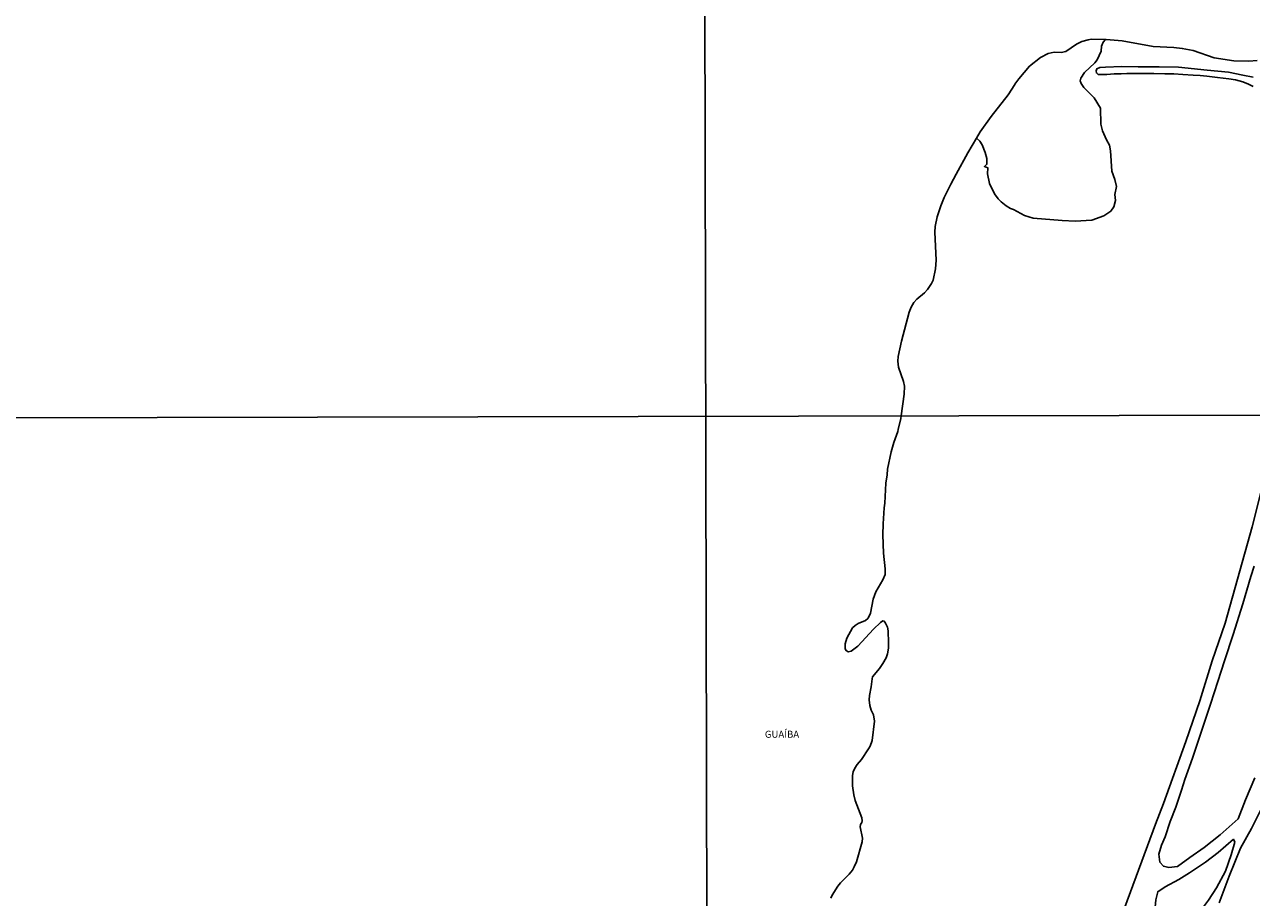
# Model space of a CAD drawing. Extents: x 175883 to 178306, y 1671498 to 1677047.
# Drawn here: x 177095 to 177531, y 1673547 to 1673857 of the extents above; entities that cross this region are included whole.
import ezdxf
from ezdxf.enums import TextEntityAlignment as Align

# ---------------------------------------------------------------- set-up
doc = ezdxf.new("R2010")
doc.units = 0
doc.header["$MEASUREMENT"] = 0
for name, color, linetype in [('IMAGEM', 7, 'CONTINUOUS'), ('V-BANHADO', 102, 'CONTINUOUS'), ('V-NOME_DOS_LOGRADOUROS', 7, 'CONTINUOUS'), ('V-QUADRA', 30, 'CONTINUOUS'), ('V-REFERENCIA', 104, 'CONTINUOUS'), ('V-RIO', 4, 'CONTINUOUS'), ('X-LIMITE_1000', 7, 'CONTINUOUS')]:
    doc.layers.add(name, color=color, linetype=linetype)
picture_1 = doc.add_image_def('image2.jpg', size_in_pixel=(4028, 4629))

msp = doc.modelspace()

# ---------------------------------------------------------------- linework, layer by layer
at = {"layer": 'V-BANHADO'}
for points in [[(177464.03, 1673787.61), (177468.67, 1673787.41), (177474.54, 1673787.75), (177478.86, 1673789.21), (177481.35, 1673790.95), (177482.41, 1673792.48), (177483.01, 1673794.76), (177482.73, 1673796.82), (177483.28, 1673799.74), (177482.78, 1673802.22), (177481.67, 1673805.18), (177481.14, 1673812.4), (177480.82, 1673814.35), (177479.74, 1673816.31), (177478.37, 1673819.48), (177477.8, 1673821.86), (177477.68, 1673827.59), (177475.42, 1673831.25), (177471.72, 1673834.93), (177470.71, 1673836.36), (177470.4, 1673837.31), (177470.63, 1673838.26), (177471.93, 1673840.26), (177475.67, 1673843.71), (177476.39, 1673844.76), (177477.89, 1673847.83), (177478, 1673849.59), (177478.62, 1673851.11), (177479.38, 1673852.02), (177479.38, 1673852.02), (177474.34, 1673852.08), (177473.24, 1673851.91), (177471.02, 1673851.27), (177469.11, 1673850.34), (177465.24, 1673847.74), (177463.62, 1673847.36), (177461.15, 1673847.44), (177458.98, 1673846.97), (177456.26, 1673845.55), (177452.35, 1673842.49), (177448.56, 1673837.98), (177447.12, 1673836.05), (177447.2, 1673835.98), (177444.75, 1673832.36), (177438.68, 1673824.61), (177434.86, 1673819.19), (177433.52, 1673816.92), (177433.52, 1673816.92), (177434.54, 1673815.93), (177434.54, 1673815.93), (177434.69, 1673815.79), (177435.58, 1673814.51), (177436.56, 1673811.85), (177437.2, 1673809.71), (177437.22, 1673807.62), (177436.34, 1673806.81), (177437.56, 1673806.28), (177437.45, 1673804.22), (177438.19, 1673800.75), (177439.89, 1673797.09), (177441.22, 1673795.33), (177442.32, 1673794.22), (177444.11, 1673792.77), (177445.58, 1673791.81), (177446.65, 1673791.46), (177450.65, 1673789.39), (177453.67, 1673788.41), (177464.03, 1673787.61)], [(177433.52, 1673816.92), (177434.54, 1673815.93)]]:
    msp.add_lwpolyline(points, close=True, dxfattribs=at)
at = {"layer": 'V-QUADRA'}
msp.add_lwpolyline([(177381.66, 1673546.48), (177382.17, 1673547.55), (177384.21, 1673550.74), (177385.17, 1673551.93), (177388.24, 1673554.96), (177389.37, 1673556.45), (177390, 1673557.56), (177390.83, 1673559.43), (177392.84, 1673566.5), (177392.94, 1673567.82), (177392.11, 1673571.83), (177392.24, 1673572.68), (177392.73, 1673573.45), (177392.86, 1673574), (177392.73, 1673575.11), (177390.39, 1673581.2), (177389.9, 1673583.2), (177389.41, 1673586.48), (177389.39, 1673590.1), (177389.68, 1673591.42), (177390.24, 1673592.7), (177391.11, 1673594.02), (177392.65, 1673595.85), (177395.14, 1673599.6), (177395.67, 1673600.58), (177396.39, 1673602.58), (177397.27, 1673609.44), (177396.86, 1673611.74), (177396.1, 1673613.4), (177395.6, 1673615.02), (177395.33, 1673617.02), (177395.48, 1673618.64), (177396.05, 1673621.62), (177396.35, 1673624.56), (177396.56, 1673625.2), (177398.99, 1673628.18), (177400.18, 1673629.97), (177401.35, 1673632.01), (177401.89, 1673633.38), (177402.21, 1673635.42), (177402.27, 1673637.38), (177402.08, 1673641.64), (177401.83, 1673642.85), (177401.19, 1673644.28), (177400.68, 1673645), (177400.16, 1673645.09), (177399.4, 1673644.6), (177396.89, 1673642.17), (177391.31, 1673636.1), (177388.88, 1673634.35), (177387.9, 1673634.1), (177387.15, 1673634.55), (177386.79, 1673635.21), (177386.74, 1673636.91), (177387.41, 1673638.96), (177389.39, 1673642.62), (177390.32, 1673643.51), (177391.45, 1673644.23), (177394.08, 1673645.32), (177394.82, 1673646.02), (177395.33, 1673646.79), (177395.8, 1673647.82), (177396.71, 1673652.8), (177397.71, 1673655.44), (177400.23, 1673659.7), (177400.97, 1673661.66), (177401.04, 1673663.62), (177400.46, 1673669.24), (177400.14, 1673675.8), (177400.27, 1673679.72), (177400.63, 1673685.3), (177400.89, 1673686.96), (177401.25, 1673694.16), (177401.74, 1673697.14), (177401.89, 1673699.1), (177403.14, 1673705.23), (177404.12, 1673708.64), (177405.59, 1673712.54), (177405.61, 1673713.24), (177406.64, 1673717.16), (177406.76, 1673718.12), (177407.84, 1673725.76), (177407.9, 1673728.65), (177407.56, 1673730.36), (177405.77, 1673735.38), (177405.56, 1673737.55), (177405.71, 1673739.25), (177406.79, 1673744.65), (177409.54, 1673754.95), (177410.3, 1673756.8), (177411.26, 1673758.41), (177412.31, 1673759.58), (177414.98, 1673761.88), (177416.07, 1673763.03), (177417.47, 1673765.18), (177418.07, 1673766.39), (177418.9, 1673770.44), (177419.18, 1673773.46), (177418.75, 1673783.46), (177418.83, 1673785.45), (177419.52, 1673788.86), (177420.81, 1673792.77), (177422.07, 1673795.73), (177424.39, 1673800.49), (177426.33, 1673804.04), (177430.47, 1673811.7), (177433.52, 1673816.92), (177434.86, 1673819.19), (177438.68, 1673824.61), (177444.75, 1673832.36), (177447.2, 1673835.98), (177447.12, 1673836.05), (177448.56, 1673837.98), (177452.35, 1673842.49), (177456.26, 1673845.55), (177458.98, 1673846.97), (177461.15, 1673847.44), (177463.62, 1673847.36), (177465.24, 1673847.74), (177469.11, 1673850.34), (177471.02, 1673851.27), (177473.24, 1673851.91), (177474.34, 1673852.08), (177479.38, 1673852.02), (177479.66, 1673852.02), (177485.32, 1673851.57), (177496.34, 1673849.57), (177503.7, 1673849.17), (177506.68, 1673848.85), (177510.64, 1673848.08), (177518.04, 1673845.44), (177525.06, 1673844.42), (177530.42, 1673844.29), (177533.4, 1673844.49)], dxfattribs=at)
at = {"layer": 'V-REFERENCIA', "flags": 128}
for points in [[(177531.9, 1673838.57), (177528.25, 1673839.34), (177523.14, 1673840.34), (177515.61, 1673841.11), (177505.41, 1673842.11), (177498.54, 1673842.33), (177491, 1673842.22), (177485.24, 1673842.44), (177479.37, 1673842.11), (177477.36, 1673842.03), (177476.36, 1673841.58), (177476.07, 1673840.83), (177476.16, 1673840.14), (177476.78, 1673839.56), (177477.78, 1673839.49), (177479.92, 1673839.58), (177482.46, 1673839.76), (177484.93, 1673839.8), (177487.01, 1673839.89), (177488.99, 1673839.91), (177493.17, 1673839.96), (177496.63, 1673839.91), (177500.48, 1673839.84), (177503.73, 1673839.8), (177506.95, 1673839.6), (177510.54, 1673839.33), (177513.11, 1673839.15), (177515.47, 1673838.91), (177517.32, 1673838.66), (177519.21, 1673838.48), (177523.3, 1673837.99), (177525.62, 1673837.63), (177528.27, 1673836.97), (177530.23, 1673836.16), (177531.99, 1673835.27)], [(177532.3, 1673664.61), (177531.06, 1673660.9), (177528.3, 1673651.2), (177524.88, 1673640.26), (177521.74, 1673630.94), (177519.36, 1673623.52), (177516.77, 1673615.45), (177513.15, 1673604.8), (177510.3, 1673596.34), (177507.63, 1673588.73), (177506.49, 1673584.92), (177504.39, 1673578.87), (177502.39, 1673573.74), (177500.58, 1673568.32), (177499.34, 1673565.37), (177498.39, 1673562.13), (177498.68, 1673559.28), (177500.01, 1673557.85), (177501.91, 1673557.38), (177504.96, 1673557.76), (177509.43, 1673560.9), (177514.48, 1673564.51), (177520.19, 1673568.98), (177526.57, 1673574.69), (177529.23, 1673581.44), (177532.47, 1673589.24)], [(177537.9, 1673584.37), (177535.06, 1673578.62), (177531.37, 1673571.26), (177527.48, 1673564.3), (177523.38, 1673554.27), (177519.9, 1673544.86)], [(177524.94, 1673567.49), (177519.46, 1673562.76), (177514.94, 1673559.29), (177509.26, 1673555.5), (177505.47, 1673553.08), (177500.63, 1673550.46), (177498, 1673548.77), (177497.26, 1673545.93), (177496.84, 1673540.68), (177496.53, 1673518.07), (177496.53, 1673516.92), (177497.9, 1673517.44), (177500.1, 1673521.75), (177502.95, 1673526.9), (177508.52, 1673535), (177512.1, 1673540.57), (177515.99, 1673545.72), (177518.94, 1673550.14), (177522.1, 1673556.13), (177524.09, 1673561.92), (177525.36, 1673566.44), (177524.94, 1673567.49)]]:
    msp.add_lwpolyline(points, dxfattribs=at)
at = {"layer": 'V-REFERENCIA'}
msp.add_lwpolyline([(177562.49, 1673823.78), (177560.96, 1673812.55), (177557.94, 1673795.39), (177554.42, 1673778.43), (177552.93, 1673769.91), (177541.28, 1673718.39), (177538.82, 1673707.36), (177531.57, 1673678.6), (177521.94, 1673644.29), (177517.31, 1673630.9), (177512.91, 1673616.72), (177508.03, 1673602.18), (177500.06, 1673580.21), (177497.2, 1673572.83), (177486.32, 1673543.31)], dxfattribs=at)
at = {"layer": 'V-RIO'}
msp.add_lwpolyline([(177533.4, 1673844.49), (177530.42, 1673844.29), (177525.06, 1673844.42), (177518.04, 1673845.44), (177510.64, 1673848.08), (177506.68, 1673848.85), (177503.7, 1673849.17), (177496.34, 1673849.57), (177485.32, 1673851.57), (177479.66, 1673852.02), (177479.38, 1673852.02), (177474.34, 1673852.08), (177473.24, 1673851.91), (177471.02, 1673851.27), (177469.11, 1673850.34), (177465.24, 1673847.74), (177463.62, 1673847.36), (177461.15, 1673847.44), (177458.98, 1673846.97), (177456.26, 1673845.55), (177452.35, 1673842.49), (177448.56, 1673837.98), (177447.12, 1673836.05), (177447.2, 1673835.98), (177444.75, 1673832.36), (177438.68, 1673824.61), (177434.86, 1673819.19), (177433.52, 1673816.92), (177430.47, 1673811.7), (177426.33, 1673804.04), (177424.39, 1673800.49), (177422.07, 1673795.73), (177420.81, 1673792.77), (177419.52, 1673788.86), (177418.83, 1673785.45), (177418.75, 1673783.46), (177419.18, 1673773.46), (177418.9, 1673770.44), (177418.07, 1673766.39), (177417.47, 1673765.18), (177416.07, 1673763.03), (177414.98, 1673761.88), (177412.31, 1673759.58), (177411.26, 1673758.41), (177410.3, 1673756.8), (177409.54, 1673754.95), (177406.79, 1673744.65), (177405.71, 1673739.25), (177405.56, 1673737.55), (177405.77, 1673735.38), (177407.56, 1673730.36), (177407.9, 1673728.65), (177407.84, 1673725.76), (177406.76, 1673718.12), (177406.64, 1673717.16), (177405.61, 1673713.24), (177405.59, 1673712.54), (177404.12, 1673708.64), (177403.14, 1673705.23), (177401.89, 1673699.1), (177401.74, 1673697.14), (177401.25, 1673694.16), (177400.89, 1673686.96), (177400.63, 1673685.3), (177400.27, 1673679.72), (177400.14, 1673675.8), (177400.46, 1673669.24), (177401.04, 1673663.62), (177400.97, 1673661.66), (177400.23, 1673659.7), (177397.71, 1673655.44), (177396.71, 1673652.8), (177395.8, 1673647.82), (177395.33, 1673646.79), (177394.82, 1673646.02), (177394.08, 1673645.32), (177391.45, 1673644.23), (177390.32, 1673643.51), (177389.39, 1673642.62), (177387.41, 1673638.96), (177386.74, 1673636.91), (177386.79, 1673635.21), (177387.15, 1673634.55), (177387.9, 1673634.1), (177388.88, 1673634.35), (177391.31, 1673636.1), (177396.89, 1673642.17), (177399.4, 1673644.6), (177400.16, 1673645.09), (177400.68, 1673645), (177401.19, 1673644.28), (177401.83, 1673642.85), (177402.08, 1673641.64), (177402.27, 1673637.38), (177402.21, 1673635.42), (177401.89, 1673633.38), (177401.35, 1673632.01), (177400.18, 1673629.97), (177398.99, 1673628.18), (177396.56, 1673625.2), (177396.35, 1673624.56), (177396.05, 1673621.62), (177395.48, 1673618.64), (177395.33, 1673617.02), (177395.6, 1673615.02), (177396.1, 1673613.4), (177396.86, 1673611.74), (177397.27, 1673609.44), (177396.39, 1673602.58), (177395.67, 1673600.58), (177395.14, 1673599.6), (177392.65, 1673595.85), (177391.11, 1673594.02), (177390.24, 1673592.7), (177389.68, 1673591.42), (177389.39, 1673590.1), (177389.41, 1673586.48), (177389.9, 1673583.2), (177390.39, 1673581.2), (177392.73, 1673575.11), (177392.86, 1673574), (177392.73, 1673573.45), (177392.24, 1673572.68), (177392.11, 1673571.83), (177392.94, 1673567.82), (177392.84, 1673566.5), (177390.83, 1673559.43), (177390, 1673557.56), (177389.37, 1673556.45), (177388.24, 1673554.96), (177385.17, 1673551.93), (177384.21, 1673550.74), (177382.17, 1673547.55), (177381.66, 1673546.48)], dxfattribs=at)
at = {"layer": 'X-LIMITE_1000'}
for p, q in [((177341.79, 1671500.79), (177336.1, 1674272.2)), ((178301.61, 1673719.92), (175890.67, 1673714.92))]:
    msp.add_line(p, q, dxfattribs=at)

# ---------------------------------------------------------------- texts
at = {"layer": 'V-NOME_DOS_LOGRADOUROS'}
msp.add_text('GUAÍBA', height=2.5, dxfattribs=at).set_placement((177358.23, 1673602.76), align=Align.BOTTOM_LEFT)

# ---------------------------------------------------------------- referenced raster images: frames only (the image files are external)
at = {"layer": 'IMAGEM'}
image = msp.add_image(picture_1, insert=(175888.95, 1671497.79), size_in_units=(2417.51, 2778.21), dxfattribs=at)
image.dxf.flags = 7

doc.saveas('drawing.dxf')
